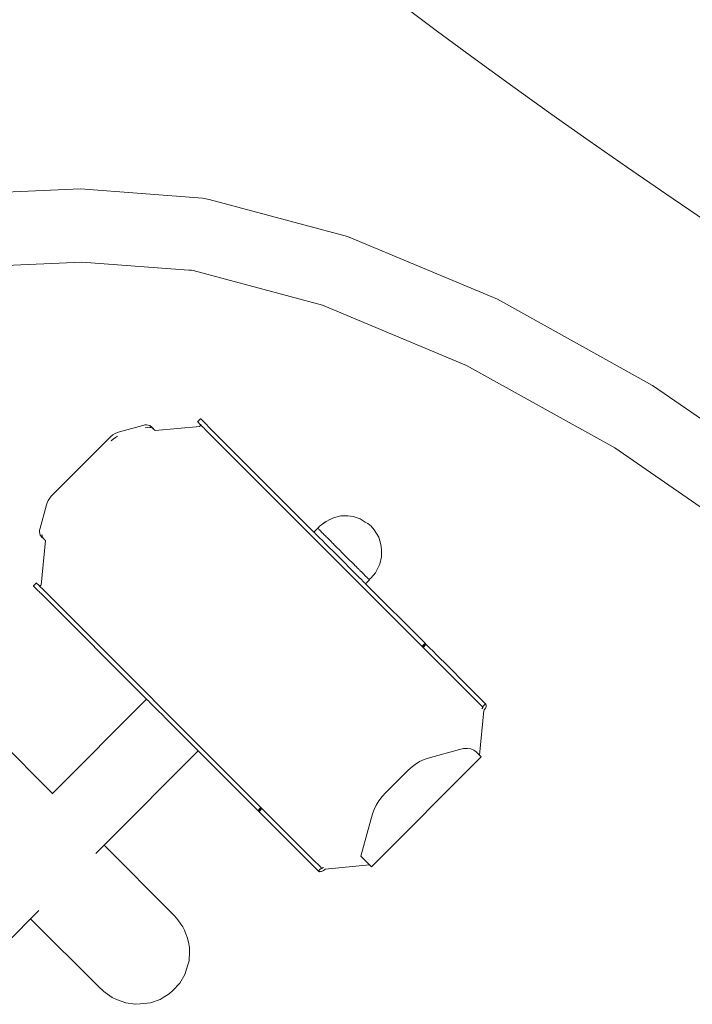
# Model space of a CAD drawing. Units: centimetres. Extents: x -1050 to 1050, y -823 to 2147.
# Drawn here: x -291 to -252, y 281 to 338 of the extents above; entities that cross this region are included whole.
import ezdxf

# ---------------------------------------------------------------- set-up
doc = ezdxf.new("R2010")
doc.units = ezdxf.units.CM
doc.header["$MEASUREMENT"] = 0
doc.linetypes.add('Wipeout_Contour', pattern=[100, 0, -100])
for name, color, linetype in [('InterSystem-dimension', 7, 'Continuous'), ('InterSystem-drawing', 7, 'Continuous'), ('X-Nawierzchnie', 7, 'Continuous')]:
    doc.layers.add(name, color=color, linetype=linetype)
doc.dimstyles.new('GENERATED_STYLE__1', dxfattribs={"dimtxt": 30, "dimasz": 28.5, "dimexe": 0.18, "dimexo": 50, "dimgap": 0.09, "dimtad": 1, "dimdec": 0, "dimzin": 0, "dimdsep": 46, "dimtxsty": 'Standard', "dimblk": 'ARROWHEAD_6', "dimblk1": 'ARROWHEAD_6', "dimblk2": 'ARROWHEAD_6', "dimcen": 0.09, "dimse1": 1, "dimse2": 1, "dimclrd": 7, "dimclre": 7, "dimclrt": 7, "dimadec": 1, "dimazin": 0, "dimtfac": 1, "dimtdec": 4, "dimtmove": 0, "dimatfit": 3, "dimfxl": 1, "dimtolj": 1, "dimtzin": 0, "dimarcsym": 0})

# ---------------------------------------------------------------- blocks, each defined once
blk = doc.blocks.new('Strop_2', base_point=(-208.791, 562.5))
at = {"layer": 'X-Nawierzchnie', "color": 7, "linetype": 'Continuous', "lineweight": 13, "flags": 128}
blk.add_lwpolyline([(-208.791, 562.5, 0.313553), (-600, 0, 1), (600, 0, 0.313553), (208.791, 562.5, -0.538816)], format="xyb", close=True, dxfattribs=at)
blk = doc.blocks.new('Strop_4', base_point=(450, 700))
at = {"layer": 'X-Nawierzchnie', "color": 7, "linetype": 'Continuous', "lineweight": 13, "flags": 128}
blk.add_lwpolyline([(450, 700, 1), (-450, 700, 1)], format="xyb", close=True, dxfattribs=at)
blk = doc.blocks.new('*D12')
at = {"layer": 'InterSystem-dimension', "color": 7, "linetype": 'Continuous', "lineweight": 13}
for p, q in [((-741.44, 715), (-711.44, 685)), ((-698.315, 700), (-754.565, 700)), ((-726.44, 250), (-726.44, 700)), ((-741.44, 265), (-711.44, 235)), ((-698.315, 250), (-754.565, 250))]:
    blk.add_line(p, q, dxfattribs=at)
at = {"color": 254, "linetype": 'Wipeout_Contour', "lineweight": 0, "ltscale": 3544.689742}
blk.add_wipeout([(-730.913, 439.324), (-730.913, 510.676), (-763.968, 510.676), (-763.968, 439.324)], dxfattribs=at).dxf.layer = 'InterSystem-dimension'
at = {"layer": 'InterSystem-dimension', "color": 7, "lineweight": 13, "insert": (-732.44, 440.851), "char_height": 30, "attachment_point": 7, "rotation": 90}
blk.add_mtext('\\A1;{\\pql;\\Ftxt.shx|c238;450}', dxfattribs=at)
blk = doc.blocks.new('ARROWHEAD_6')
at = {"color": 0, "linetype": 'Continuous', "lineweight": 0}
for p, q in [((-0.5, -0.5), (0.5, 0.5)), ((0, 0), (-1, 0))]:
    blk.add_line(p, q, dxfattribs=at)

msp = doc.modelspace()

# ---------------------------------------------------------------- linework, layer by layer
at = {"layer": 'InterSystem-drawing', "color": 7, "linetype": 'Continuous', "lineweight": 13}
for p, q in [((-294.227, 328.387), (-287.757, 328.67)), ((-280.7, 328.128), (-287.757, 328.67)), ((-280.7, 328.128), (-280.314, 328.061)), ((-272.286, 325.921), (-280.314, 328.061)), ((-263.589, 322.275), (-272.286, 325.921)), ((-293.913, 324.16), (-287.689, 324.431)), ((-281.231, 323.936), (-287.689, 324.431)), ((-281.231, 323.936), (-281.427, 323.988)), ((-273.732, 321.937), (-281.231, 323.936)), ((-254.617, 317.288), (-263.589, 322.275)), ((-265.396, 318.442), (-273.732, 321.937)), ((-256.797, 313.662), (-265.396, 318.442)), ((-245.921, 311.293), (-254.617, 317.288)), ((-285.5, 314.599), (-284.157, 314.973)), ((-284.157, 314.973), (-284.042, 314.997)), ((-284.042, 314.997), (-283.934, 315.003)), ((-283.899, 314.857), (-284.016, 314.833)), ((-283.934, 315.003), (-283.837, 314.99)), ((-283.79, 314.862), (-283.899, 314.857)), ((-283.837, 314.99), (-283.751, 314.959)), ((-283.736, 314.854), (-283.79, 314.862)), ((-283.751, 314.959), (-283.68, 314.91)), ((-283.732, 314.854), (-283.736, 314.854)), ((-283.691, 314.848), (-283.732, 314.854)), ((-283.68, 314.91), (-283.678, 314.908)), ((-283.675, 314.905), (-283.678, 314.908)), ((-283.678, 314.908), (-283.672, 314.903)), ((-283.534, 314.764), (-283.678, 314.908)), ((-283.672, 314.903), (-283.675, 314.905)), ((-283.675, 314.905), (-283.532, 314.763)), ((-283.675, 314.905), (-283.534, 314.764)), ((-283.669, 314.9), (-283.672, 314.903)), ((-283.532, 314.763), (-283.672, 314.903)), ((-283.667, 314.898), (-283.669, 314.9)), ((-283.669, 314.9), (-283.531, 314.762)), ((-283.669, 314.9), (-283.532, 314.763)), ((-283.546, 314.777), (-283.667, 314.898)), ((-283.531, 314.762), (-283.667, 314.898)), ((-283.665, 314.896), (-283.526, 314.757)), ((-283.665, 314.896), (-283.528, 314.758)), ((-283.665, 314.896), (-283.529, 314.76)), ((-283.436, 314.666), (-280.853, 314.912)), ((-280.806, 315.36), (-280.983, 315.183)), ((-280.983, 315.183), (-280.971, 315.171)), ((-280.822, 315.023), (-280.971, 315.171)), ((-280.853, 314.912), (-280.842, 314.924)), ((-280.842, 314.924), (-280.833, 314.936)), ((-280.833, 314.936), (-280.825, 314.949)), ((-280.825, 314.949), (-280.819, 314.961)), ((-280.817, 315.016), (-280.822, 315.023)), ((-280.819, 314.961), (-280.815, 314.974)), ((-280.813, 315.007), (-280.817, 315.016)), ((-280.723, 314.924), (-280.817, 315.016)), ((-280.815, 314.974), (-280.812, 314.986)), ((-280.812, 314.997), (-280.813, 315.007)), ((-280.812, 314.986), (-280.812, 314.997)), ((-280.806, 315.36), (-280.794, 315.348)), ((-280.794, 315.348), (-280.546, 315.1)), ((-280.696, 314.897), (-280.723, 314.924)), ((-280.655, 314.856), (-280.696, 314.897)), ((-280.601, 314.802), (-280.655, 314.856)), ((-280.546, 315.1), (-280.52, 315.074)), ((-280.52, 315.074), (-280.479, 315.033)), ((-280.479, 315.033), (-280.424, 314.978)), ((-280.424, 314.978), (-280.357, 314.912)), ((-280.357, 314.912), (-280.28, 314.834)), ((-280.28, 314.834), (-274.241, 308.795)), ((-286.117, 314.216), (-286.001, 314.322)), ((-286.001, 314.322), (-285.879, 314.415)), ((-285.879, 314.415), (-285.752, 314.494)), ((-285.738, 314.274), (-285.86, 314.181)), ((-285.752, 314.494), (-285.625, 314.556)), ((-285.611, 314.353), (-285.738, 314.274)), ((-285.625, 314.556), (-285.5, 314.599)), ((-283.534, 314.764), (-283.546, 314.777)), ((-283.526, 314.757), (-283.534, 314.764)), ((-283.526, 314.757), (-283.518, 314.749)), ((-283.518, 314.749), (-283.51, 314.741)), ((-283.51, 314.741), (-283.501, 314.732)), ((-283.501, 314.732), (-283.492, 314.723)), ((-283.492, 314.723), (-283.482, 314.713)), ((-283.482, 314.713), (-283.474, 314.705)), ((-283.474, 314.705), (-283.463, 314.693)), ((-283.463, 314.693), (-283.453, 314.684)), ((-283.453, 314.684), (-283.444, 314.675)), ((-283.436, 314.666), (-283.444, 314.675)), ((-280.534, 314.735), (-280.601, 314.802)), ((-280.457, 314.657), (-280.534, 314.735)), ((-267.971, 302.172), (-280.457, 314.657)), ((-289.349, 310.984), (-286.117, 314.216)), ((-285.86, 314.181), (-285.976, 314.075)), ((-248.478, 307.914), (-256.797, 313.662)), ((-289.548, 310.746), (-289.455, 310.868)), ((-289.455, 310.868), (-289.349, 310.984)), ((-290.106, 309.024), (-289.732, 310.367)), ((-289.732, 310.367), (-289.689, 310.492)), ((-289.689, 310.492), (-289.627, 310.619)), ((-289.627, 310.619), (-289.548, 310.746)), ((-273.11, 309.622), (-272.682, 309.731)), ((-272.682, 309.731), (-272.268, 309.73)), ((-272.268, 309.73), (-271.966, 309.688)), ((-271.966, 309.688), (-271.552, 309.563)), ((-274.006, 309.008), (-273.913, 309.126)), ((-273.798, 309.21), (-273.913, 309.126)), ((-273.523, 309.408), (-273.798, 309.21)), ((-273.798, 309.21), (-273.605, 309.367)), ((-273.605, 309.367), (-273.523, 309.408)), ((-273.523, 309.408), (-273.268, 309.541)), ((-273.268, 309.541), (-273.265, 309.542)), ((-273.265, 309.542), (-273.11, 309.622)), ((-271.552, 309.563), (-271.266, 309.375)), ((-271.266, 309.375), (-271.231, 309.351)), ((-271.115, 309.29), (-271.231, 309.351)), ((-270.916, 309.127), (-271.115, 309.29)), ((-270.753, 308.928), (-270.916, 309.127)), ((-290.136, 308.801), (-290.13, 308.908)), ((-290.123, 308.703), (-290.136, 308.801)), ((-290.13, 308.908), (-290.106, 309.024)), ((-290.092, 308.618), (-290.123, 308.703)), ((-290.043, 308.547), (-290.092, 308.618)), ((-290.041, 308.544), (-290.043, 308.547)), ((-290.043, 308.547), (-289.896, 308.399)), ((-290.039, 308.542), (-290.041, 308.544)), ((-289.896, 308.399), (-290.041, 308.544)), ((-290.036, 308.539), (-290.039, 308.542)), ((-289.896, 308.399), (-290.039, 308.542)), ((-290.039, 308.542), (-289.895, 308.398)), ((-290.033, 308.536), (-290.036, 308.539)), ((-289.895, 308.398), (-290.036, 308.539)), ((-289.995, 308.657), (-289.987, 308.603)), ((-289.987, 308.603), (-289.987, 308.599)), ((-289.987, 308.599), (-289.986, 308.594)), ((-289.986, 308.594), (-289.985, 308.59)), ((-289.985, 308.59), (-289.985, 308.585)), ((-289.985, 308.585), (-289.984, 308.58)), ((-289.984, 308.58), (-289.981, 308.558)), ((-289.981, 308.558), (-289.974, 308.54)), ((-289.974, 308.54), (-289.958, 308.498)), ((-274.241, 308.795), (-274.017, 309.019)), ((-274.241, 308.795), (-274.21, 308.764)), ((-274.21, 308.764), (-274.143, 308.697)), ((-274.143, 308.697), (-274.041, 308.595)), ((-274.041, 308.595), (-273.907, 308.462)), ((-274.006, 309.008), (-274.017, 309.019)), ((-274.002, 309.004), (-274.006, 309.008)), ((-273.988, 308.99), (-274.002, 309.004)), ((-273.986, 308.988), (-273.988, 308.99)), ((-273.957, 308.959), (-273.986, 308.988)), ((-273.923, 308.925), (-273.957, 308.959)), ((-273.919, 308.921), (-273.923, 308.925)), ((-273.874, 308.875), (-273.919, 308.921)), ((-273.817, 308.819), (-273.874, 308.875)), ((-273.807, 308.809), (-273.817, 308.819)), ((-273.749, 308.751), (-273.807, 308.809)), ((-273.684, 308.685), (-273.749, 308.751)), ((-273.672, 308.674), (-273.684, 308.685)), ((-273.618, 308.62), (-273.672, 308.674)), ((-273.573, 308.575), (-273.618, 308.62)), ((-273.521, 308.523), (-273.573, 308.575)), ((-270.48, 308.491), (-270.753, 308.928)), ((-290.045, 305.72), (-289.799, 308.302)), ((-290.031, 308.534), (-290.033, 308.536)), ((-289.895, 308.398), (-290.033, 308.536)), ((-290.033, 308.536), (-289.893, 308.396)), ((-289.91, 308.413), (-290.031, 308.534)), ((-289.89, 308.393), (-290.031, 308.534)), ((-290.031, 308.534), (-289.893, 308.396)), ((-290.031, 308.534), (-289.891, 308.394)), ((-289.958, 308.498), (-289.948, 308.472)), ((-289.948, 308.472), (-289.937, 308.455)), ((-289.937, 308.455), (-289.908, 308.415)), ((-289.91, 308.413), (-289.898, 308.401)), ((-289.898, 308.401), (-289.908, 308.415)), ((-289.898, 308.401), (-289.895, 308.398)), ((-289.895, 308.398), (-289.89, 308.393)), ((-289.882, 308.385), (-289.89, 308.393)), ((-289.874, 308.377), (-289.882, 308.385)), ((-289.865, 308.368), (-289.874, 308.377)), ((-289.856, 308.359), (-289.865, 308.368)), ((-289.846, 308.349), (-289.856, 308.359)), ((-289.838, 308.341), (-289.846, 308.349)), ((-289.827, 308.329), (-289.838, 308.341)), ((-289.817, 308.32), (-289.827, 308.329)), ((-289.808, 308.311), (-289.817, 308.32)), ((-289.799, 308.302), (-289.808, 308.311)), ((-273.907, 308.462), (-273.745, 308.299)), ((-273.745, 308.299), (-273.558, 308.112)), ((-273.558, 308.112), (-273.351, 307.905)), ((-273.467, 308.469), (-273.521, 308.523)), ((-273.379, 308.381), (-273.467, 308.469)), ((-273.334, 308.336), (-273.379, 308.381)), ((-273.26, 308.262), (-273.334, 308.336)), ((-273.156, 308.158), (-273.26, 308.262)), ((-273.127, 308.129), (-273.156, 308.158)), ((-273.034, 308.036), (-273.127, 308.129)), ((-272.906, 307.907), (-273.034, 308.036)), ((-270.356, 308.077), (-270.48, 308.491)), ((-270.356, 308.077), (-270.313, 307.775)), ((-273.351, 307.905), (-273.129, 307.684)), ((-273.129, 307.684), (-272.898, 307.452)), ((-272.771, 307.773), (-272.906, 307.907)), ((-272.898, 307.452), (-272.663, 307.217)), ((-272.674, 307.676), (-272.771, 307.773)), ((-272.652, 307.654), (-272.674, 307.676)), ((-272.439, 307.441), (-272.652, 307.654)), ((-272.261, 307.263), (-272.439, 307.441)), ((-270.313, 307.775), (-270.312, 307.361)), ((-272.663, 307.217), (-272.43, 306.984)), ((-272.43, 306.984), (-272.204, 306.758)), ((-272.206, 307.208), (-272.261, 307.263)), ((-271.98, 306.982), (-272.206, 307.208)), ((-271.909, 306.911), (-271.98, 306.982)), ((-271.891, 306.893), (-271.909, 306.911)), ((-271.768, 306.77), (-271.882, 306.883)), ((-270.422, 306.933), (-270.502, 306.775)), ((-270.312, 307.361), (-270.422, 306.933)), ((-272.204, 306.758), (-271.992, 306.546)), ((-271.992, 306.546), (-271.799, 306.353)), ((-271.799, 306.353), (-271.628, 306.182)), ((-271.725, 306.727), (-271.768, 306.77)), ((-271.66, 306.662), (-271.725, 306.727)), ((-271.624, 306.625), (-271.66, 306.662)), ((-271.597, 306.599), (-271.624, 306.625)), ((-271.575, 306.577), (-271.597, 306.599)), ((-271.554, 306.555), (-271.575, 306.577)), ((-271.529, 306.531), (-271.554, 306.555)), ((-271.497, 306.499), (-271.529, 306.531)), ((-271.443, 306.444), (-271.497, 306.499)), ((-271.404, 306.406), (-271.443, 306.444)), ((-271.313, 306.315), (-271.404, 306.406)), ((-271.3, 306.302), (-271.31, 306.312)), ((-271.262, 306.263), (-271.3, 306.302)), ((-271.15, 306.152), (-271.262, 306.263)), ((-270.676, 306.438), (-270.923, 306.136)), ((-270.502, 306.775), (-270.676, 306.438)), ((-289.386, 293.65), (-301.948, 306.212)), ((-290.317, 305.85), (-290.493, 305.673)), ((-290.317, 305.85), (-290.305, 305.838)), ((-290.156, 305.689), (-290.305, 305.838)), ((-290.156, 305.689), (-290.149, 305.684)), ((-290.107, 305.682), (-290.095, 305.686)), ((-290.095, 305.686), (-290.082, 305.692)), ((-290.082, 305.692), (-290.069, 305.7)), ((-290.069, 305.7), (-290.057, 305.709)), ((-290.057, 305.709), (-290.045, 305.72)), ((-271.628, 306.182), (-271.485, 306.04)), ((-271.485, 306.04), (-271.374, 305.928)), ((-271.374, 305.928), (-271.296, 305.85)), ((-271.296, 305.85), (-271.253, 305.807)), ((-271.253, 305.807), (-271.248, 305.802)), ((-271.248, 305.802), (-271.024, 306.026)), ((-271.248, 305.802), (-267.794, 302.349)), ((-271.127, 306.129), (-271.15, 306.152)), ((-271.072, 306.074), (-271.127, 306.129)), ((-271.039, 306.041), (-271.072, 306.074)), ((-270.923, 306.136), (-271.039, 306.041)), ((-271.029, 306.031), (-271.039, 306.041)), ((-271.024, 306.026), (-271.029, 306.031)), ((-290.493, 305.673), (-290.481, 305.661)), ((-290.234, 305.413), (-290.481, 305.661)), ((-290.207, 305.386), (-290.234, 305.413)), ((-290.166, 305.345), (-290.207, 305.386)), ((-290.112, 305.291), (-290.166, 305.345)), ((-290.149, 305.684), (-290.14, 305.68)), ((-290.149, 305.684), (-290.057, 305.59)), ((-290.14, 305.68), (-290.13, 305.679)), ((-290.13, 305.679), (-290.119, 305.679)), ((-290.119, 305.679), (-290.107, 305.682)), ((-290.045, 305.224), (-290.112, 305.291)), ((-290.057, 305.59), (-290.03, 305.563)), ((-289.967, 305.147), (-290.045, 305.224)), ((-290.03, 305.563), (-289.989, 305.522)), ((-289.989, 305.522), (-289.935, 305.468)), ((-283.929, 299.108), (-289.967, 305.147)), ((-289.935, 305.468), (-289.868, 305.401)), ((-289.868, 305.401), (-289.79, 305.324)), ((-289.79, 305.324), (-277.305, 292.838)), ((-267.782, 302.337), (-267.959, 302.16)), ((-267.771, 302.325), (-267.947, 302.148)), ((-267.759, 302.313), (-267.935, 302.136)), ((-267.746, 302.301), (-267.923, 302.124)), ((-267.867, 302.276), (-267.896, 302.247)), ((-267.842, 302.301), (-267.867, 302.276)), ((-267.821, 302.322), (-267.842, 302.301)), ((-267.806, 302.336), (-267.821, 302.322)), ((-267.797, 302.345), (-267.806, 302.336)), ((-267.794, 302.349), (-267.797, 302.345)), ((-267.794, 302.349), (-267.734, 302.288)), ((-267.761, 302.262), (-267.746, 302.276)), ((-267.746, 302.276), (-267.737, 302.285)), ((-267.737, 302.285), (-267.734, 302.288)), ((-267.734, 302.288), (-267.542, 302.096)), ((-267.965, 302.178), (-267.971, 302.172)), ((-267.971, 302.172), (-267.911, 302.112)), ((-267.929, 302.213), (-267.965, 302.178)), ((-267.896, 302.247), (-267.929, 302.213)), ((-267.911, 302.112), (-267.905, 302.117)), ((-267.718, 301.919), (-267.911, 302.112)), ((-267.905, 302.117), (-267.869, 302.153)), ((-267.869, 302.153), (-267.836, 302.186)), ((-267.836, 302.186), (-267.807, 302.216)), ((-267.807, 302.216), (-267.782, 302.241)), ((-267.782, 302.241), (-267.761, 302.262)), ((-267.511, 301.712), (-267.718, 301.919)), ((-267.542, 302.096), (-267.334, 301.888)), ((-267.294, 301.494), (-267.511, 301.712)), ((-267.334, 301.888), (-267.117, 301.671)), ((-267.072, 301.273), (-267.294, 301.494)), ((-267.117, 301.671), (-266.895, 301.45)), ((-266.852, 301.052), (-267.072, 301.273)), ((-266.895, 301.45), (-266.675, 301.229)), ((-266.675, 301.229), (-265.255, 299.809)), ((-265.432, 299.632), (-266.852, 301.052)), ((-265.217, 299.418), (-265.432, 299.632)), ((-265.255, 299.809), (-265.041, 299.595)), ((-265.015, 299.216), (-265.217, 299.418)), ((-265.041, 299.595), (-264.838, 299.392)), ((-289.386, 293.65), (-283.929, 299.108)), ((-283.897, 299.077), (-283.929, 299.108)), ((-283.83, 299.01), (-283.897, 299.077)), ((-283.728, 298.908), (-283.83, 299.01)), ((-283.595, 298.774), (-283.728, 298.908)), ((-264.829, 299.03), (-265.015, 299.216)), ((-264.838, 299.392), (-264.652, 299.207)), ((-264.665, 298.866), (-264.829, 299.03)), ((-264.526, 298.726), (-264.665, 298.866)), ((-264.652, 299.207), (-264.488, 299.042)), ((-264.488, 299.042), (-264.349, 298.903)), ((-264.362, 298.772), (-264.29, 298.844)), ((-264.29, 298.844), (-264.349, 298.903)), ((-264.271, 298.819), (-264.29, 298.844)), ((-283.432, 298.612), (-283.595, 298.774)), ((-283.246, 298.425), (-283.432, 298.612)), ((-283.039, 298.218), (-283.246, 298.425)), ((-264.644, 295.875), (-264.398, 298.457)), ((-264.526, 298.726), (-264.467, 298.667)), ((-264.487, 298.568), (-264.498, 298.557)), ((-264.478, 298.581), (-264.487, 298.568)), ((-264.47, 298.593), (-264.478, 298.581)), ((-264.465, 298.602), (-264.47, 298.593)), ((-264.467, 298.667), (-264.461, 298.673)), ((-264.467, 298.667), (-264.461, 298.66)), ((-264.464, 298.606), (-264.465, 298.602)), ((-264.459, 298.618), (-264.464, 298.606)), ((-264.461, 298.673), (-264.425, 298.709)), ((-264.461, 298.66), (-264.458, 298.652)), ((-264.457, 298.63), (-264.459, 298.618)), ((-264.458, 298.652), (-264.456, 298.642)), ((-264.456, 298.642), (-264.457, 298.63)), ((-264.425, 298.709), (-264.392, 298.742)), ((-264.398, 298.457), (-264.361, 298.498)), ((-264.392, 298.742), (-264.362, 298.772)), ((-264.361, 298.498), (-264.328, 298.54)), ((-264.328, 298.54), (-264.301, 298.585)), ((-264.301, 298.585), (-264.279, 298.629)), ((-264.279, 298.629), (-264.264, 298.673)), ((-264.259, 298.789), (-264.271, 298.819)), ((-264.264, 298.673), (-264.255, 298.715)), ((-264.254, 298.754), (-264.259, 298.789)), ((-264.255, 298.715), (-264.254, 298.754)), ((-282.817, 297.996), (-283.039, 298.218)), ((-282.585, 297.765), (-282.817, 297.996)), ((-282.35, 297.53), (-282.585, 297.765)), ((-282.117, 297.296), (-282.35, 297.53)), ((-281.892, 297.071), (-282.117, 297.296)), ((-281.679, 296.859), (-281.892, 297.071)), ((-281.486, 296.665), (-281.679, 296.859)), ((-281.316, 296.495), (-281.486, 296.665)), ((-286.393, 290.657), (-280.935, 296.114)), ((-281.173, 296.352), (-281.316, 296.495)), ((-281.061, 296.241), (-281.173, 296.352)), ((-280.983, 296.162), (-281.061, 296.241)), ((-280.941, 296.12), (-280.983, 296.162)), ((-280.935, 296.114), (-280.941, 296.12)), ((-277.482, 292.661), (-280.935, 296.114)), ((-267.606, 295.705), (-265.804, 296.207)), ((-265.804, 296.207), (-265.565, 296.256)), ((-265.565, 296.256), (-265.342, 296.265)), ((-265.342, 296.265), (-265.142, 296.234)), ((-265.142, 296.234), (-264.968, 296.164)), ((-264.968, 296.164), (-264.826, 296.057)), ((-264.826, 296.057), (-264.743, 295.974)), ((-270.9, 289.403), (-264.536, 295.767)), ((-268.363, 295.337), (-268.11, 295.494)), ((-268.11, 295.494), (-267.856, 295.618)), ((-267.856, 295.618), (-267.606, 295.705)), ((-264.685, 295.916), (-264.743, 295.974)), ((-264.685, 295.916), (-264.644, 295.875)), ((-264.644, 295.875), (-264.579, 295.81)), ((-264.579, 295.81), (-264.56, 295.79)), ((-264.56, 295.79), (-264.546, 295.777)), ((-264.546, 295.777), (-264.54, 295.771)), ((-264.536, 295.767), (-264.54, 295.771)), ((-264.54, 295.771), (-264.538, 295.769)), ((-264.538, 295.769), (-264.536, 295.767)), ((-270.072, 293.706), (-268.839, 294.939)), ((-268.839, 294.939), (-268.608, 295.15)), ((-268.608, 295.15), (-268.363, 295.337)), ((-289.358, 293.622), (-289.386, 293.65)), ((-270.627, 292.977), (-270.47, 293.23)), ((-270.47, 293.23), (-270.283, 293.475)), ((-270.283, 293.475), (-270.072, 293.706)), ((-277.479, 292.664), (-277.482, 292.661)), ((-277.482, 292.661), (-277.422, 292.601)), ((-277.47, 292.673), (-277.479, 292.664)), ((-277.293, 292.826), (-277.47, 292.649)), ((-277.455, 292.688), (-277.47, 292.673)), ((-277.281, 292.814), (-277.458, 292.637)), ((-277.434, 292.708), (-277.455, 292.688)), ((-277.269, 292.802), (-277.446, 292.625)), ((-277.257, 292.79), (-277.434, 292.613)), ((-277.409, 292.734), (-277.434, 292.708)), ((-277.422, 292.601), (-277.419, 292.604)), ((-277.229, 292.409), (-277.422, 292.601)), ((-277.419, 292.604), (-277.41, 292.613)), ((-277.41, 292.613), (-277.395, 292.628)), ((-277.38, 292.763), (-277.409, 292.734)), ((-277.395, 292.628), (-277.374, 292.648)), ((-277.347, 292.796), (-277.38, 292.763)), ((-277.374, 292.648), (-277.349, 292.674)), ((-277.349, 292.674), (-277.32, 292.703)), ((-277.311, 292.832), (-277.347, 292.796)), ((-277.32, 292.703), (-277.287, 292.736)), ((-277.305, 292.838), (-277.311, 292.832)), ((-277.305, 292.838), (-277.245, 292.778)), ((-277.287, 292.736), (-277.251, 292.772)), ((-277.251, 292.772), (-277.245, 292.778)), ((-277.245, 292.778), (-277.052, 292.585)), ((-277.052, 292.585), (-276.845, 292.378)), ((-270.838, 292.473), (-270.751, 292.723)), ((-270.751, 292.723), (-270.627, 292.977)), ((-277.022, 292.201), (-277.229, 292.409)), ((-276.804, 291.984), (-277.022, 292.201)), ((-276.845, 292.378), (-276.628, 292.161)), ((-276.628, 292.161), (-276.406, 291.939)), ((-271.52, 290.023), (-270.838, 292.473)), ((-276.583, 291.762), (-276.804, 291.984)), ((-276.362, 291.542), (-276.583, 291.762)), ((-276.406, 291.939), (-276.185, 291.718)), ((-274.942, 290.122), (-276.362, 291.542)), ((-276.185, 291.718), (-274.765, 290.298)), ((-286.773, 290.277), (-286.637, 290.413)), ((-286.637, 290.413), (-286.591, 290.459)), ((-286.591, 290.459), (-286.491, 290.559)), ((-286.491, 290.559), (-286.428, 290.621)), ((-286.428, 290.621), (-286.414, 290.636)), ((-286.414, 290.636), (-286.393, 290.657)), ((-282.422, 286.686), (-286.393, 290.657)), ((-274.765, 290.298), (-274.551, 290.084)), ((-286.875, 290.174), (-286.773, 290.277)), ((-274.728, 289.907), (-274.942, 290.122)), ((-274.526, 289.705), (-274.728, 289.907)), ((-274.551, 290.084), (-274.349, 289.882)), ((-274.349, 289.882), (-274.163, 289.696)), ((-271.38, 289.883), (-271.52, 290.023)), ((-271.38, 289.883), (-271.107, 289.61)), ((-274.34, 289.519), (-274.526, 289.705)), ((-274.175, 289.355), (-274.34, 289.519)), ((-274.036, 289.216), (-274.175, 289.355)), ((-274.163, 289.696), (-273.999, 289.532)), ((-274.036, 289.216), (-273.977, 289.157)), ((-273.999, 289.532), (-273.86, 289.393)), ((-273.977, 289.157), (-273.905, 289.229)), ((-273.977, 289.157), (-273.952, 289.138)), ((-273.905, 289.229), (-273.875, 289.259)), ((-273.875, 289.259), (-273.842, 289.292)), ((-273.8, 289.334), (-273.86, 289.393)), ((-273.842, 289.292), (-273.806, 289.328)), ((-273.806, 289.328), (-273.8, 289.334)), ((-273.793, 289.328), (-273.8, 289.334)), ((-273.785, 289.325), (-273.793, 289.328)), ((-273.775, 289.323), (-273.785, 289.325)), ((-273.764, 289.324), (-273.775, 289.323)), ((-273.752, 289.326), (-273.764, 289.324)), ((-273.762, 289.146), (-273.718, 289.168)), ((-273.739, 289.33), (-273.752, 289.326)), ((-273.735, 289.332), (-273.739, 289.33)), ((-273.726, 289.337), (-273.735, 289.332)), ((-273.714, 289.344), (-273.726, 289.337)), ((-273.718, 289.168), (-273.674, 289.195)), ((-273.701, 289.354), (-273.714, 289.344)), ((-273.69, 289.364), (-273.701, 289.354)), ((-273.674, 289.195), (-273.631, 289.228)), ((-273.631, 289.228), (-273.59, 289.265)), ((-273.59, 289.265), (-271.008, 289.511)), ((-271.008, 289.511), (-271.107, 289.61)), ((-271.008, 289.511), (-270.943, 289.446)), ((-270.924, 289.426), (-270.943, 289.446)), ((-270.91, 289.413), (-270.924, 289.426)), ((-270.904, 289.407), (-270.91, 289.413)), ((-270.904, 289.407), (-270.9, 289.403)), ((-270.902, 289.405), (-270.904, 289.407)), ((-270.9, 289.403), (-270.902, 289.405)), ((-273.952, 289.138), (-273.922, 289.126)), ((-273.922, 289.126), (-273.887, 289.12)), ((-273.887, 289.12), (-273.848, 289.122)), ((-273.848, 289.122), (-273.806, 289.131)), ((-273.806, 289.131), (-273.762, 289.146)), ((-290.183, 286.867), (-290.2, 286.849)), ((-295.996, 281.053), (-290.657, 286.393)), ((-290.657, 286.393), (-290.643, 286.407)), ((-286.686, 282.422), (-290.657, 286.393)), ((-290.643, 286.407), (-290.621, 286.428)), ((-290.621, 286.428), (-290.559, 286.491)), ((-290.559, 286.491), (-290.514, 286.535)), ((-290.514, 286.535), (-290.413, 286.637)), ((-290.413, 286.637), (-290.277, 286.773)), ((-290.277, 286.773), (-290.2, 286.849)), ((-282.337, 286.577), (-282.422, 286.686)), ((-282.323, 286.565), (-282.337, 286.577)), ((-282.119, 286.329), (-282.323, 286.565)), ((-281.954, 286.09), (-282.119, 286.329)), ((-281.839, 285.919), (-281.954, 286.09)), ((-281.735, 285.726), (-281.839, 285.919)), ((-281.65, 285.524), (-281.735, 285.726)), ((-281.65, 285.524), (-281.602, 285.37)), ((-281.6, 285.365), (-281.602, 285.37)), ((-281.589, 285.329), (-281.6, 285.365)), ((-281.589, 285.329), (-281.498, 285.033)), ((-281.445, 284.733), (-281.498, 285.033)), ((-281.444, 284.485), (-281.445, 284.733)), ((-281.444, 284.485), (-281.467, 283.961)), ((-281.539, 283.718), (-281.713, 283.161)), ((-281.539, 283.718), (-281.467, 283.961)), ((-281.713, 283.161), (-282.011, 282.661)), ((-286.478, 282.259), (-286.686, 282.422)), ((-282.011, 282.661), (-282.42, 282.243)), ((-286.478, 282.259), (-286.402, 282.181)), ((-286.402, 282.181), (-286.338, 282.129)), ((-285.921, 281.83), (-286.338, 282.129)), ((-285.921, 281.83), (-285.68, 281.719)), ((-283.028, 281.79), (-283.147, 281.719)), ((-282.627, 282.047), (-283.028, 281.79)), ((-282.627, 282.047), (-282.42, 282.243)), ((-285.141, 281.515), (-285.68, 281.719)), ((-284.569, 281.444), (-285.141, 281.515)), ((-284.569, 281.444), (-284.296, 281.458)), ((-283.698, 281.525), (-284.296, 281.458)), ((-283.147, 281.719), (-283.698, 281.525))]:
    msp.add_line(p, q, dxfattribs=at)
msp.add_circle((0, 0), 600, dxfattribs=at)

# ---------------------------------------------------------------- block references
at = {"layer": 'X-Nawierzchnie', "color": 7, "linetype": 'Continuous', "lineweight": 13}
for name, p in [('Strop_4', (450, 700)), ('Strop_2', (-208.791, 562.5))]:
    msp.add_blockref(name, p, dxfattribs=at)

# ---------------------------------------------------------------- next in the draw order: dimensions: what is measured, and where the dimension line sits
at = {"layer": 'InterSystem-dimension', "color": 7, "linetype": 'Continuous', "lineweight": 13}
dim = msp.add_linear_dim(base=(-726.44, 700), p1=(0, 250), p2=(0, 700), angle=90, dimstyle='GENERATED_STYLE__1', dxfattribs=at)
dim.commit()
dim.dimension.update_dxf_attribs({"geometry": '*D12', "text_midpoint": (-747.44, 475.157), "dimtype": 160, "text_rotation": 90})

doc.saveas('drawing.dxf')
